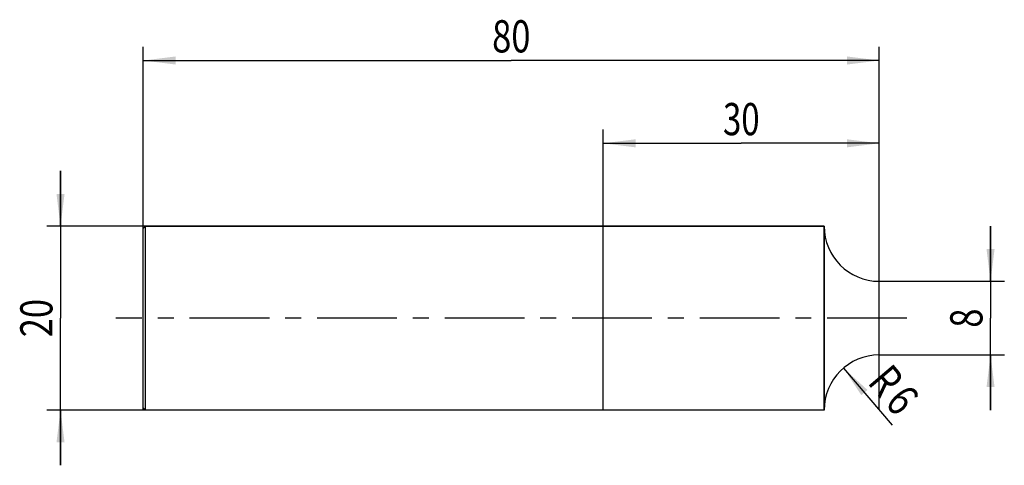
# Model space of a CAD drawing. Units: millimetres. Extents: x -13 to 94, y -16 to 32.
import ezdxf
from ezdxf.enums import TextEntityAlignment as Align

# ---------------------------------------------------------------- set-up
doc = ezdxf.new("R2010")
doc.units = ezdxf.units.MM
doc.header["$LTSCALE"] = 23.1
doc.linetypes.add('CENTER', pattern=[0.6, 0.375, -0.075, 0.075, -0.075])
doc.layers.get('0').update_dxf_attribs({"linetype": 'CONTINUOUS'})
for name, color, linetype in [('_03_2D_ZEICHNUNG_BEMASSUNGEN', 7, 'CONTINUOUS'), ('_21_KURVEN', 7, 'CONTINUOUS'), ('_22_FLAECHEN', 7, 'CONTINUOUS'), ('_30_VOLUMEN', 7, 'CONTINUOUS'), ('BG_STARTBEZUEGE', 7, 'CONTINUOUS'), ('CUT', 7, 'CONTINUOUS'), ('NOCUT', 7, 'CONTINUOUS')]:
    doc.layers.add(name, color=color, linetype=linetype)
doc.styles.get("Standard").update_dxf_attribs({"font": 'SIMPLEX.SHX', "width": 0.7})
doc.dimstyles.new('DIMSTYLE_1', dxfattribs={"dimtxt": 3.5, "dimasz": 3.5, "dimexe": 1.5, "dimexo": 0, "dimgap": 0.875, "dimtad": 1, "dimdsep": 46, "dimtxsty": 'STANDARD', "dimblk": '_FILLED', "dimblk1": '_FILLED', "dimblk2": '_FILLED', "dimcen": 0.09, "dimclrt": 2, "dimazin": 2, "dimtp": 0.2, "dimtm": 0.2, "dimtfac": 1, "dimtofl": 0, "dimtmove": 0, "dimatfit": 3, "dimldrblk": '_FILLED', "dimfxl": 1, "dimtolj": 1, "dimarcsym": 0})
doc.dimstyles.new('DIMSTYLE_2', dxfattribs={"dimtxt": 3.5, "dimasz": 3.5, "dimexe": 1.5, "dimexo": 0, "dimgap": 0.875, "dimtad": 1, "dimdsep": 46, "dimtxsty": 'STANDARD', "dimblk": '_FILLED', "dimblk1": '_FILLED', "dimblk2": '_FILLED', "dimcen": 0.09, "dimclrt": 2, "dimazin": 2, "dimtp": 0.3, "dimtm": 0.3, "dimtfac": 1, "dimtofl": 0, "dimtmove": 0, "dimatfit": 3, "dimldrblk": '_FILLED', "dimfxl": 1, "dimtolj": 1, "dimarcsym": 0})
doc.dimstyles.new('DIMSTYLE_3', dxfattribs={"dimtxt": 3.5, "dimasz": 3.5, "dimexe": 1.5, "dimexo": 0, "dimtad": 1, "dimdsep": 46, "dimtxsty": 'STANDARD', "dimblk": '_FILLED', "dimblk1": '_FILLED', "dimblk2": '_FILLED', "dimcen": 0.09, "dimclrt": 2, "dimazin": 2, "dimtp": 0.1, "dimtm": 0.1, "dimtfac": 1, "dimtofl": 0, "dimtmove": 0, "dimatfit": 3, "dimldrblk": '_FILLED', "dimfxl": 1, "dimtolj": 1, "dimarcsym": 0})

# ---------------------------------------------------------------- blocks, each defined once
blk = doc.blocks.new('_FILLED')
at = {"color": 0, "linetype": 'BYBLOCK'}
blk.add_solid([(0, 0), (-1, 0.125), (-1, -0.125)], dxfattribs=at)
blk = doc.blocks.new('*D0')
at = {"layer": '_03_2D_ZEICHNUNG_BEMASSUNGEN', "color": 7, "linetype": 'CONTINUOUS'}
for p, q in [((-9, 10), (-9, 16)), ((-9, 16), (-9, 0)), ((0.25, 10), (-10.5, 10)), ((-9, -16), (-9, 0)), ((0.25, -10), (-10.5, -10)), ((-9, -10), (-9, -16))]:
    blk.add_line(p, q, dxfattribs=at)
at = {"layer": '_03_2D_ZEICHNUNG_BEMASSUNGEN', "color": 7, "linetype": 'CONTINUOUS', "xscale": 3.5, "yscale": 3.5, "zscale": 3.5}
for p, rotation in [((-9, 10), 270), ((-9, -10), 90)]:
    blk.add_blockref('_FILLED', p, dxfattribs=dict(at, rotation=rotation))
at = {"layer": '_03_2D_ZEICHNUNG_BEMASSUNGEN', "color": 2, "linetype": 'CONTINUOUS', "width": 0.785714}
blk.add_text('20', height=3.5, rotation=90, dxfattribs=at).set_placement((-9.875, 0), align=Align.CENTER)
blk = doc.blocks.new('*D1')
at = {"layer": '_03_2D_ZEICHNUNG_BEMASSUNGEN', "color": 7, "linetype": 'CONTINUOUS'}
for p, q in [((0, -9.98), (0, 29.5)), ((80, -9.98), (80, 29.5)), ((0, 28), (40, 28)), ((80, 28), (40, 28))]:
    blk.add_line(p, q, dxfattribs=at)
at = {"layer": '_03_2D_ZEICHNUNG_BEMASSUNGEN', "color": 7, "linetype": 'CONTINUOUS', "xscale": 3.5, "yscale": 3.5, "zscale": 3.5, "rotation": 180}
blk.add_blockref('_FILLED', (0, 28), dxfattribs=at)
at = {"layer": '_03_2D_ZEICHNUNG_BEMASSUNGEN', "color": 7, "linetype": 'CONTINUOUS', "xscale": 3.5, "yscale": 3.5, "zscale": 3.5}
blk.add_blockref('_FILLED', (80, 28), dxfattribs=at)
at = {"layer": '_03_2D_ZEICHNUNG_BEMASSUNGEN', "color": 2, "linetype": 'CONTINUOUS', "width": 0.785714}
blk.add_text('80', height=3.5, dxfattribs=at).set_placement((40, 28.88), align=Align.CENTER)
blk = doc.blocks.new('*D2')
at = {"layer": '_03_2D_ZEICHNUNG_BEMASSUNGEN', "color": 7, "linetype": 'CONTINUOUS'}
for p, q in [((50, -9.98), (50, 20.5)), ((80, -9.98), (80, 20.5)), ((50, 19), (65, 19)), ((80, 19), (65, 19))]:
    blk.add_line(p, q, dxfattribs=at)
at = {"layer": '_03_2D_ZEICHNUNG_BEMASSUNGEN', "color": 7, "linetype": 'CONTINUOUS', "xscale": 3.5, "yscale": 3.5, "zscale": 3.5, "rotation": 180}
blk.add_blockref('_FILLED', (50, 19), dxfattribs=at)
at = {"layer": '_03_2D_ZEICHNUNG_BEMASSUNGEN', "color": 7, "linetype": 'CONTINUOUS', "xscale": 3.5, "yscale": 3.5, "zscale": 3.5}
blk.add_blockref('_FILLED', (80, 19), dxfattribs=at)
at = {"layer": '_03_2D_ZEICHNUNG_BEMASSUNGEN', "color": 2, "linetype": 'CONTINUOUS', "width": 0.75}
blk.add_text('30', height=3.5, dxfattribs=at).set_placement((65, 19.88), align=Align.CENTER)
blk = doc.blocks.new('*D3')
at = {"layer": '_03_2D_ZEICHNUNG_BEMASSUNGEN', "color": 7, "linetype": 'CONTINUOUS'}
blk.add_line((76.11, -5.43), (81.4, -11.64), dxfattribs=at)
at = {"layer": '_03_2D_ZEICHNUNG_BEMASSUNGEN', "color": 7, "linetype": 'CONTINUOUS', "xscale": 3.5, "yscale": 3.5, "zscale": 3.5, "rotation": 130.4010499074}
blk.add_blockref('_FILLED', (76.11, -5.43), dxfattribs=at)
at = {"layer": '_03_2D_ZEICHNUNG_BEMASSUNGEN', "color": 2, "linetype": 'CONTINUOUS', "width": 0.785714}
for s, p in [('R', (79.39, -7.93)), ('6', (81.17, -10.03))]:
    blk.add_text(s, height=3.5, rotation=-49.599, dxfattribs=at).set_placement(p, align=Align.CENTER)
blk = doc.blocks.new('*D4')
at = {"layer": '_03_2D_ZEICHNUNG_BEMASSUNGEN', "color": 7, "linetype": 'CONTINUOUS'}
for p, q in [((92.09, 4), (92.09, 10)), ((92.09, 10), (92.09, 0)), ((80, 4), (93.59, 4)), ((92.09, -10), (92.09, 0)), ((80, -4), (93.59, -4)), ((92.09, -4), (92.09, -10))]:
    blk.add_line(p, q, dxfattribs=at)
at = {"layer": '_03_2D_ZEICHNUNG_BEMASSUNGEN', "color": 7, "linetype": 'CONTINUOUS', "xscale": 3.5, "yscale": 3.5, "zscale": 3.5}
for p, rotation in [((92.09, 4), 270), ((92.09, -4), 90)]:
    blk.add_blockref('_FILLED', p, dxfattribs=dict(at, rotation=rotation))
at = {"layer": '_03_2D_ZEICHNUNG_BEMASSUNGEN', "color": 2, "linetype": 'CONTINUOUS', "width": 0.785714}
blk.add_text('8', height=3.5, rotation=90, dxfattribs=at).set_placement((91.21, 0), align=Align.CENTER)

msp = doc.modelspace()

# ---------------------------------------------------------------- linework, layer by layer
at = {"layer": '_21_KURVEN', "color": 5, "linetype": 'CONTINUOUS'}
msp.add_line((80, 0), (80, 4), dxfattribs=at)
msp.add_arc((80, 10), 6, 180, 270, dxfattribs=at)
at = {"layer": '_22_FLAECHEN', "color": 7, "linetype": 'CONTINUOUS'}
for p, q in [((74, 10), (74, -10)), ((80, -4), (80, 4))]:
    msp.add_line(p, q, dxfattribs=at)
for centre, start, end in [((80, 10), 180, 270), ((80, -10), 90, 180)]:
    msp.add_arc(centre, 6, start, end, dxfattribs=at)
at = {"layer": '_30_VOLUMEN', "color": 4, "linetype": 'CONTINUOUS'}
for p, q in [((0.25, 10), (0, 9.75)), ((0, -9.75), (0, 9.75)), ((0.25, -10), (0.25, 10)), ((74, 10), (0.25, 10)), ((74, -10), (74, 10)), ((0.25, -10), (0, -9.75)), ((74, -10), (0.25, -10))]:
    msp.add_line(p, q, dxfattribs=at)
at = {"layer": 'BG_STARTBEZUEGE', "color": 7, "linetype": 'CENTER'}
msp.add_line((83, 0), (-3, 0), dxfattribs=at)
at = {"layer": 'CUT', "color": 1, "linetype": 'CONTINUOUS'}
for p, q in [((74, 0), (74, 10)), ((80, 0), (80, 4))]:
    msp.add_line(p, q, dxfattribs=at)
msp.add_arc((80, 10), 6, 180, 270, dxfattribs=at)
at = {"layer": 'NOCUT', "color": 7, "linetype": 'CONTINUOUS'}
for p, q in [((0, 9.75), (0.25, 10)), ((0, 0), (0, 9.75)), ((0.25, 10), (74, 10)), ((74, 0), (74, 10))]:
    msp.add_line(p, q, dxfattribs=at)

# ---------------------------------------------------------------- dimensions: what is measured, and where the dimension line sits
at = {"layer": '_03_2D_ZEICHNUNG_BEMASSUNGEN', "color": 7, "linetype": 'CONTINUOUS'}
for base, p1, dimstyle, picture, middle in [((80, 28), (0, -9.977), 'DIMSTYLE_2', '*D1', (39.5, 28)), ((80, 19), (50, -9.977), 'DIMSTYLE_1', '*D2', (64.5, 19))]:
    dim = msp.add_linear_dim(base=base, p1=p1, p2=(80, -9.977), dimstyle=dimstyle, dxfattribs=at)
    dim.commit()
    dim.dimension.update_dxf_attribs({"geometry": picture, "text_midpoint": middle, "dimtype": 160})
for base, p1, p2, picture, middle in [((-9, -10), (0.25, 10), (0.25, -10), '*D0', (-9, -0.5)), ((92.087, -4), (80, 4), (80, -4), '*D4', (92.087, -0.5))]:
    dim = msp.add_linear_dim(base=base, p1=p1, p2=p2, angle=270, dimstyle='DIMSTYLE_1', dxfattribs=at)
    dim.commit()
    dim.dimension.update_dxf_attribs({"geometry": picture, "text_midpoint": middle, "dimtype": 160})
dim = msp.add_radius_dim(center=(80, -10), mpoint=(76.111, -5.431), text='R<>', dimstyle='DIMSTYLE_3', override={"dimpost": '<>'}, dxfattribs=at)
dim.commit()
dim.dimension.update_dxf_attribs({"geometry": '*D3', "text_midpoint": (81.613, -7.846), "dimtype": 164})

doc.saveas('drawing.dxf')
